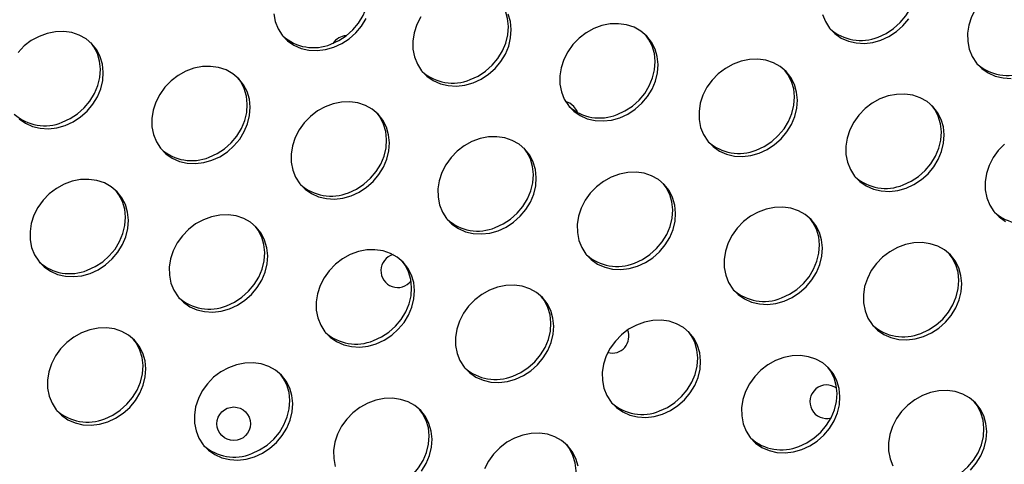
# Model space of a CAD drawing. Units: millimetres. Extents: x 15377.1 to 15391.2, y 19019.7 to 19030.5.
# Drawn here: x 15384.6 to 15384.9, y 19023.1 to 19023.2 of the extents above; entities that cross this region are included whole.
import ezdxf

# ---------------------------------------------------------------- set-up
doc = ezdxf.new("R2010")
doc.units = ezdxf.units.MM

msp = doc.modelspace()

# ---------------------------------------------------------------- linework, layer by layer
at = {"color": 7, "linetype": 'Continuous', "lineweight": 25, "flags": 128}
for points in [[(15384.69333999007, 19023.19582519565), (15384.69523643948, 19023.1966938399), (15384.69700254833, 19023.19784874631), (15384.69858750889, 19023.19925669032), (15384.69994572474, 19023.20087716795), (15384.70103812246, 19023.20266356101), (15384.70183327578, 19023.20456447821), (15384.70230830957, 19023.20652523363), (15384.70244955799, 19023.20848941991), (15384.70225295756, 19023.210400531), (15384.70172416413, 19023.21220358769), (15384.70087839012, 19023.21384671934), (15384.70021407788, 19023.21475341295)], [(15384.82383052821, 19023.19753746317), (15384.82572697762, 19023.19840610743), (15384.82749308647, 19023.19956101383), (15384.82907804704, 19023.20096895784), (15384.83043626288, 19023.20258943547), (15384.8315286606, 19023.20437582852), (15384.83232381392, 19023.20627674572), (15384.83279884772, 19023.20823750115), (15384.83294009613, 19023.21020168744), (15384.8327434957, 19023.21211279852), (15384.83221470227, 19023.21391585521), (15384.83136892826, 19023.21555898686), (15384.83070461602, 19023.21646568047)], [(15384.85524504891, 19023.21042680931), (15384.85330371424, 19023.20971121285), (15384.85146581406, 19023.20869577941), (15384.8497842214, 19023.20740972116), (15384.84830731261, 19023.20589003565), (15384.84707757568, 19023.20418044148), (15384.84613038791, 19023.20233012055), (15384.84549299815, 19023.20039230323), (15384.84518374295, 19023.19842273699), (15384.84521151902, 19023.19647808266), (15384.84557552729, 19023.19461428442), (15384.84626529591, 19023.19288496034), (15384.8472609815, 19023.19133985994), (15384.84853393997, 19023.19002343292), (15384.85004755065, 19023.18897355051), (15384.85175826971, 19023.1882204159), (15384.85361688287, 19023.18778569542), (15384.85556992122, 19023.18768189518)], [(15384.72655518393, 19023.18736709024), (15384.72845163334, 19023.18823573448), (15384.73021774219, 19023.18939064089), (15384.73180270275, 19023.1907985849), (15384.7331609186, 19023.19241906253), (15384.73425331633, 19023.19420545558), (15384.73504846964, 19023.19610637279), (15384.73552350343, 19023.19806712821), (15384.73566475185, 19023.2000313145), (15384.73546815142, 19023.20194242558), (15384.73493935799, 19023.20374548228), (15384.73409358397, 19023.20538861392), (15384.73342927174, 19023.20629530754)], [(15384.67970263499, 19023.20309384914), (15384.68006664327, 19023.2012300509), (15384.68075641189, 19023.19950072683), (15384.68175209747, 19023.19795562642), (15384.68302505595, 19023.19663919941), (15384.68453866663, 19023.19558931699), (15384.68624938569, 19023.19483618239), (15384.68810799885, 19023.19440146191), (15384.69006103719, 19023.19429766166), (15384.69205231538, 19023.19452776779), (15384.69402454795, 19023.19508516058)], [(15384.7272397418, 19023.18662705515), (15384.72913619121, 19023.18749569941), (15384.73090230006, 19023.18865060581), (15384.73248726062, 19023.19005854983), (15384.73384547647, 19023.19167902745), (15384.73493787419, 19023.19346542051), (15384.73573302751, 19023.19536633771), (15384.7362080613, 19023.19732709313), (15384.73634930972, 19023.19929127942), (15384.73615270929, 19023.2012023905), (15384.73562391586, 19023.20300544719)], [(15384.81055718141, 19023.20294231842), (15384.81124695003, 19023.20121299434), (15384.81224263561, 19023.19966789394), (15384.81351559409, 19023.19835146692), (15384.81502920477, 19023.1973015845), (15384.81673992383, 19023.19654844991), (15384.81859853699, 19023.19611372943), (15384.82055157534, 19023.19600992918), (15384.82254285352, 19023.19624003531), (15384.82451508608, 19023.19679742809)], [(15384.69402454795, 19023.19508516058), (15384.69592099735, 19023.19595380482), (15384.6976871062, 19023.19710871124), (15384.69927206676, 19023.19851665525), (15384.70063028261, 19023.20013713287), (15384.70172268033, 19023.20192352593)], [(15384.71478388552, 19023.20233810255), (15384.71383669774, 19023.20048778162), (15384.71319930799, 19023.19854996429), (15384.71289005278, 19023.19658039805), (15384.71291782885, 19023.19463574372), (15384.71328183713, 19023.19277194549), (15384.71397160574, 19023.19104262141), (15384.71496729133, 19023.189497521), (15384.71624024981, 19023.18818109399), (15384.71775386048, 19023.18713121157), (15384.71946457954, 19023.18637807697), (15384.72132319271, 19023.18594335649), (15384.72327623106, 19023.18583955624), (15384.72526750924, 19023.18606966237), (15384.7272397418, 19023.18662705515)], [(15384.76225808769, 19023.17829902115), (15384.76415453709, 19023.1791676654), (15384.76592064594, 19023.18032257181), (15384.76750560651, 19023.18173051582), (15384.76886382235, 19023.18335099345), (15384.76995622008, 19023.1851373865), (15384.77075137339, 19023.18703830371), (15384.77122640719, 19023.18899905914), (15384.7713676556, 19023.19096324542), (15384.77117105518, 19023.1928743565), (15384.77064226174, 19023.1946774132), (15384.76979648773, 19023.19632054484), (15384.76865806452, 19023.19775648154), (15384.76725974247, 19023.19894391398), (15384.76564174876, 19023.19984868193), (15384.76385063013, 19023.20044475684), (15384.76193791379, 19023.20071499072), (15384.75995862511, 19023.20065160945), (15384.75796970463, 19023.20025643637), (15384.75602836996, 19023.19954083991), (15384.75419046978, 19023.19852540647), (15384.75250887711, 19023.19723934822), (15384.75103196832, 19023.19571966272), (15384.7498022314, 19023.19401006854), (15384.74885504363, 19023.19215974762), (15384.74821765386, 19023.19022193029), (15384.74790839867, 19023.18825236405), (15384.74793617474, 19023.18630770973), (15384.74830018301, 19023.18444391149), (15384.74898995163, 19023.1827145874), (15384.74998563721, 19023.181169487), (15384.75125859569, 19023.17985305998), (15384.75277220637, 19023.17880317757), (15384.75448292543, 19023.17805004297), (15384.7563415386, 19023.17761532249), (15384.75829457694, 19023.17751152224), (15384.76028585512, 19023.17774162838), (15384.76225808769, 19023.17829902115)], [(15384.82451508608, 19023.19679742809), (15384.82641153549, 19023.19766607234), (15384.82817764434, 19023.19882097876), (15384.82976260491, 19023.20022892276), (15384.83112082075, 19023.20184940039)], [(15384.62996439752, 19023.17645668222), (15384.63186084693, 19023.17732532647), (15384.63362695578, 19023.17848023288), (15384.63521191634, 19023.17988817689), (15384.63657013218, 19023.18150865452), (15384.63766252991, 19023.18329504757), (15384.63845768323, 19023.18519596478), (15384.63893271702, 19023.1871567202), (15384.63907396544, 19023.18912090649), (15384.63887736501, 19023.19103201757), (15384.63834857158, 19023.19283507426), (15384.63750279757, 19023.19447820591), (15384.63636437435, 19023.19591414259), (15384.6349660523, 19023.19710157504), (15384.63334805859, 19023.19800634299), (15384.63155693996, 19023.1986024179), (15384.62964422362, 19023.19887265178), (15384.62766493495, 19023.19880927051), (15384.62567601446, 19023.19841409743), (15384.6237346798, 19023.19769850097), (15384.62189677961, 19023.19668306754), (15384.62021518695, 19023.19539700929), (15384.61873827816, 19023.19387732379)], [(15384.62927983965, 19023.1771967173), (15384.63117628905, 19023.17806536155), (15384.63294239791, 19023.17922026795), (15384.63452735847, 19023.18062821197), (15384.63588557432, 19023.1822486896), (15384.63697797204, 19023.18403508265), (15384.63777312536, 19023.18593599985), (15384.63824815916, 19023.18789675528), (15384.63838940757, 19023.18986094156), (15384.63819280714, 19023.19177205265), (15384.63766401371, 19023.19357510934), (15384.63681823969, 19023.19521824098), (15384.63615392746, 19023.1961249346)], [(15384.76157352982, 19023.17903905623), (15384.76346997922, 19023.17990770048), (15384.76523608808, 19023.1810626069), (15384.76682104864, 19023.18247055091), (15384.76817926449, 19023.18409102853), (15384.76927166221, 19023.18587742159), (15384.77006681552, 19023.18777833879), (15384.77054184932, 19023.18973909421), (15384.77068309773, 19023.1917032805), (15384.77048649731, 19023.19361439158), (15384.76995770387, 19023.19541744828), (15384.76911192986, 19023.19706057992), (15384.76844761763, 19023.19796727354)], [(15384.79547328155, 19023.16984091574), (15384.79736973095, 19023.17070955998), (15384.79913583981, 19023.17186446639), (15384.80072080037, 19023.17327241041), (15384.80207901621, 19023.17489288804), (15384.80317141394, 19023.17667928108), (15384.80396656725, 19023.17858019829), (15384.80444160105, 19023.18054095372), (15384.80458284947, 19023.18250514), (15384.80438624904, 19023.18441625109), (15384.8038574556, 19023.18621930778), (15384.80301168159, 19023.18786243942), (15384.80187325838, 19023.18929837611), (15384.80047493633, 19023.19048580857), (15384.79885694262, 19023.19139057651), (15384.79706582398, 19023.19198665141), (15384.79515310765, 19023.1922568853), (15384.79317381897, 19023.19219350403), (15384.79118489849, 19023.19179833095), (15384.78924356382, 19023.19108273449), (15384.78740566364, 19023.19006730105), (15384.78572407097, 19023.18878124281), (15384.78424716219, 19023.1872615573), (15384.78301742526, 19023.18555196312), (15384.78207023748, 19023.1837016422), (15384.78143284773, 19023.18176382487), (15384.78112359253, 19023.17979425863), (15384.7811513686, 19023.17784960431), (15384.78151537687, 19023.17598580607), (15384.7822051455, 19023.17425648199), (15384.78320083107, 19023.17271138158), (15384.78447378955, 19023.17139495456), (15384.78598740023, 19023.17034507215), (15384.78769811929, 19023.16959193755), (15384.78955673245, 19023.16915721707), (15384.7915097708, 19023.16905341682), (15384.79350104898, 19023.16928352296), (15384.79547328155, 19023.16984091574)], [(15384.6649827434, 19023.16812864822), (15384.66687919282, 19023.16899729247), (15384.66864530166, 19023.17015219888), (15384.67023026223, 19023.17156014288), (15384.67158847807, 19023.17318062052), (15384.6726808758, 19023.17496701358), (15384.67347602912, 19023.17686793078), (15384.67395106291, 19023.1788286862), (15384.67409231132, 19023.18079287249), (15384.67389571089, 19023.18270398357), (15384.67336691746, 19023.18450704026), (15384.67252114345, 19023.1861501719), (15384.67138272024, 19023.18758610859), (15384.66998439819, 19023.18877354104), (15384.66836640448, 19023.18967830899), (15384.66657528584, 19023.1902743839), (15384.6646625695, 19023.19054461779), (15384.66268328083, 19023.19048123651), (15384.66069436035, 19023.19008606343), (15384.65875302568, 19023.18937046697), (15384.6569151255, 19023.18835503354), (15384.65523353283, 19023.18706897528), (15384.65375662405, 19023.18554928978), (15384.65252688712, 19023.18383969561), (15384.65157969934, 19023.18198937468), (15384.65094230958, 19023.18005155735), (15384.65063305439, 19023.17808199111), (15384.65066083046, 19023.17613733679), (15384.65102483873, 19023.17427353855), (15384.65171460735, 19023.17254421447), (15384.65271029294, 19023.17099911406), (15384.65398325141, 19023.16968268705), (15384.65549686209, 19023.16863280463), (15384.65720758115, 19023.16787967003), (15384.65906619431, 19023.16744494955), (15384.66101923266, 19023.1673411493), (15384.66301051084, 19023.16757125544), (15384.6649827434, 19023.16812864822)], [(15384.79478872368, 19023.17058095082), (15384.79668517308, 19023.17144959507), (15384.79845128194, 19023.17260450148), (15384.8000362425, 19023.17401244548), (15384.80139445834, 19023.17563292311), (15384.80248685607, 19023.17741931617), (15384.80328200939, 19023.17932023337), (15384.80375704318, 19023.18128098879), (15384.80389829159, 19023.18324517508), (15384.80370169117, 19023.18515628616), (15384.80317289773, 19023.18695934285), (15384.80232712372, 19023.1886024745), (15384.80166281149, 19023.18950916811)], [(15384.66429818554, 19023.1688686833), (15384.66619463494, 19023.16973732755), (15384.6679607438, 19023.17089223395), (15384.66954570436, 19023.17230017797), (15384.6709039202, 19023.17392065559), (15384.67199631793, 19023.17570704865), (15384.67279147125, 19023.17760796585), (15384.67326650504, 19023.17956872128), (15384.67340775345, 19023.18153290757), (15384.67321115302, 19023.18344401865), (15384.67268235959, 19023.18524707534), (15384.67183658558, 19023.18689020698), (15384.67117227335, 19023.1877969006)], [(15384.83049162743, 19023.16151288173), (15384.83238807684, 19023.16238152599), (15384.83415418569, 19023.1635364324), (15384.83573914625, 19023.16494437641), (15384.83709736209, 19023.16656485404), (15384.83818975983, 19023.16835124709), (15384.83898491314, 19023.17025216429), (15384.83945994693, 19023.17221291972), (15384.83960119535, 19023.174177106), (15384.83940459492, 19023.17608821709), (15384.83887580149, 19023.17789127378), (15384.83803002747, 19023.17953440543), (15384.83689160426, 19023.18097034211), (15384.83549328222, 19023.18215777456), (15384.83387528851, 19023.18306254251), (15384.83208416987, 19023.18365861742), (15384.83017145353, 19023.1839288513), (15384.82819216486, 19023.18386547003), (15384.82620324437, 19023.18347029695), (15384.82426190971, 19023.18275470049), (15384.82242400952, 19023.18173926705), (15384.82074241686, 19023.1804532088), (15384.81926550807, 19023.1789335233), (15384.81803577115, 19023.17722392913), (15384.81708858337, 19023.1753736082), (15384.81645119361, 19023.17343579087), (15384.81614193841, 19023.17146622463), (15384.81616971448, 19023.16952157031), (15384.81653372275, 19023.16765777207), (15384.81722349138, 19023.16592844798), (15384.81821917696, 19023.16438334758), (15384.81949213544, 19023.16306692056), (15384.82100574612, 19023.16201703815), (15384.82271646517, 19023.16126390355), (15384.82457507834, 19023.16082918306), (15384.82652811669, 19023.16072538282), (15384.82851939486, 19023.16095548896), (15384.83049162743, 19023.16151288173)], [(15384.69819793726, 19023.1596705428), (15384.70009438667, 19023.16053918705), (15384.70186049552, 19023.16169409346), (15384.70344545609, 19023.16310203747), (15384.70480367193, 19023.1647225151), (15384.70589606966, 19023.16650890815), (15384.70669122298, 19023.16840982536), (15384.70716625677, 19023.17037058078), (15384.70730750518, 19023.17233476707), (15384.70711090475, 19023.17424587815), (15384.70658211132, 19023.17604893484), (15384.70573633731, 19023.17769206649), (15384.7045979141, 19023.17912800318), (15384.70319959205, 19023.18031543563), (15384.70158159834, 19023.18122020357), (15384.6997904797, 19023.18181627847), (15384.69787776336, 19023.18208651237), (15384.69589847469, 19023.18202313109), (15384.69390955421, 19023.18162795802), (15384.69196821954, 19023.18091236156), (15384.69013031936, 19023.17989692812), (15384.68844872669, 19023.17861086987), (15384.68697181791, 19023.17709118436), (15384.68574208098, 19023.17538159019), (15384.6847948932, 19023.17353126926), (15384.68415750345, 19023.17159345194), (15384.68384824825, 19023.16962388569), (15384.68387602431, 19023.16767923137), (15384.68424003259, 19023.16581543312), (15384.68492980121, 19023.16408610905), (15384.68592548679, 19023.16254100864), (15384.68719844527, 19023.16122458163), (15384.68871205595, 19023.16017469922), (15384.69042277501, 19023.15942156461), (15384.69228138817, 19023.15898684413), (15384.69423442652, 19023.15888304388), (15384.69622570471, 19023.15911315002), (15384.69819793726, 19023.1596705428)], [(15384.75128231857, 19023.18099267227), (15384.75034792484, 19023.18173333317), (15384.74930546841, 19023.18214955635)], [(15384.69751337939, 19023.16041057788), (15384.6994098288, 19023.16127922213), (15384.70117593765, 19023.16243412854), (15384.70276089822, 19023.16384207255), (15384.70411911406, 19023.16546255018), (15384.70521151178, 19023.16724894323), (15384.7060066651, 19023.16914986043), (15384.7064816989, 19023.17111061586), (15384.70662294731, 19023.17307480215), (15384.70642634688, 19023.17498591323), (15384.70589755345, 19023.17678896992), (15384.70505177944, 19023.17843210157), (15384.7043874672, 19023.17933879519)], [(15384.7521613994, 19023.17950239225), (15384.75195688617, 19023.18000949946), (15384.75128231857, 19023.18099267227)], [(15384.82980706956, 19023.16225291682), (15384.83170351897, 19023.16312156107), (15384.83346962782, 19023.16427646747), (15384.83505458839, 19023.16568441148), (15384.83641280422, 19023.16730488911), (15384.83750520195, 19023.16909128217), (15384.83830035527, 19023.17099219936), (15384.83877538907, 19023.1729529548), (15384.83891663748, 19023.17491714108), (15384.83872003705, 19023.17682825217), (15384.83819124361, 19023.17863130886), (15384.83734546961, 19023.1802744405), (15384.83668115737, 19023.18118113412)], [(15384.61896490552, 19023.17801072105), (15384.62047851621, 19023.17696083864), (15384.62218923526, 19023.17620770404), (15384.62404784843, 19023.17577298355), (15384.62600088678, 19023.1756691833), (15384.62799216495, 19023.17589928944), (15384.62996439752, 19023.17645668222)], [(15384.73321628315, 19023.1513425088), (15384.73511273256, 19023.15221115305), (15384.73687884141, 19023.15336605946), (15384.73846380197, 19023.15477400347), (15384.73982201781, 19023.1563944811), (15384.74091441554, 19023.15818087415), (15384.74170956886, 19023.16008179135), (15384.74218460266, 19023.16204254678), (15384.74232585106, 19023.16400673307), (15384.74212925064, 19023.16591784415), (15384.74160045721, 19023.16772090084), (15384.7407546832, 19023.16936403249), (15384.73961625998, 19023.17079996918), (15384.73821793793, 19023.17198740163), (15384.73659994422, 19023.17289216957), (15384.73480882558, 19023.17348824448), (15384.73289610925, 19023.17375847837), (15384.73091682057, 19023.17369509708), (15384.72892790009, 19023.17329992402), (15384.72698656542, 19023.17258432756), (15384.72514866524, 19023.17156889412), (15384.72346707258, 19023.17028283586), (15384.72199016379, 19023.16876315036), (15384.72076042687, 19023.16705355619), (15384.71981323909, 19023.16520323526), (15384.71917584933, 19023.16326541793), (15384.71886659413, 19023.1612958517), (15384.7188943702, 19023.15935119737), (15384.71925837847, 19023.15748739913), (15384.71994814709, 19023.15575807505), (15384.72094383268, 19023.15421297464), (15384.72221679116, 19023.15289654762), (15384.72373040183, 19023.15184666522), (15384.72544112089, 19023.15109353061), (15384.72729973405, 19023.15065881013), (15384.72925277241, 19023.15055500988), (15384.73124405059, 19023.15078511602), (15384.73321628315, 19023.1513425088)], [(15384.73253172528, 19023.15208254388), (15384.73442817468, 19023.15295118813), (15384.73619428354, 19023.15410609453), (15384.7377792441, 19023.15551403855), (15384.73913745995, 19023.15713451618), (15384.74022985767, 19023.15892090923), (15384.74102501099, 19023.16082182644), (15384.74150004478, 19023.16278258186), (15384.7416412932, 19023.16474676815), (15384.74144469277, 19023.16665787923), (15384.74091589934, 19023.16846093592), (15384.74007012532, 19023.17010406757), (15384.73940581309, 19023.17101076118)], [(15384.85395761072, 19023.17199510338), (15384.85248070193, 19023.17047541788), (15384.851250965, 19023.16876582371), (15384.85030377723, 19023.16691550278), (15384.84966638747, 19023.16497768545), (15384.84935713227, 19023.16300811921), (15384.84938490834, 19023.16106346489), (15384.84974891662, 19023.15919966665), (15384.85043868524, 19023.15747034256), (15384.85143437082, 19023.15592524216), (15384.85270732929, 19023.15460881514), (15384.85422093998, 19023.15355893273)], [(15384.76643147701, 19023.14288440338), (15384.76832792642, 19023.14375304763), (15384.77009403527, 19023.14490795404), (15384.77167899583, 19023.14631589805), (15384.77303721167, 19023.14793637568), (15384.7741296094, 19023.14972276874), (15384.77492476272, 19023.15162368594), (15384.77539979651, 19023.15358444136), (15384.77554104492, 19023.15554862766), (15384.7753444445, 19023.15745973873), (15384.77481565106, 19023.15926279542), (15384.77396987705, 19023.16090592707), (15384.77283145384, 19023.16234186375), (15384.77143313179, 19023.16352929621), (15384.76981513808, 19023.16443406415), (15384.76802401945, 19023.16503013906), (15384.76611130311, 19023.16530037294), (15384.76413201443, 19023.16523699167), (15384.76214309395, 19023.1648418186), (15384.76020175929, 19023.16412622214), (15384.7583638591, 19023.1631107887), (15384.75668226643, 19023.16182473045), (15384.75520535765, 19023.16030504494), (15384.75397562072, 19023.15859545077), (15384.75302843295, 19023.15674512984), (15384.75239104319, 19023.15480731252), (15384.75208178799, 19023.15283774627), (15384.75210956406, 19023.15089309195), (15384.75247357233, 19023.14902929371), (15384.75316334096, 19023.14729996963), (15384.75415902654, 19023.14575486922), (15384.75543198502, 19023.14443844221), (15384.75694559569, 19023.1433885598), (15384.75865631475, 19023.14263542519), (15384.76051492791, 19023.14220070471), (15384.76246796627, 19023.14209690447), (15384.76445924444, 19023.1423270106), (15384.76643147701, 19023.14288440338)], [(15384.63594093887, 19023.14117213586), (15384.63783738828, 19023.14204078012), (15384.63960349713, 19023.14319568652), (15384.64118845769, 19023.14460363054), (15384.64254667353, 19023.14622410816), (15384.64363907126, 19023.14801050122), (15384.64443422458, 19023.14991141842), (15384.64490925837, 19023.15187217385), (15384.64505050678, 19023.15383636013), (15384.64485390636, 19023.15574747121), (15384.64432511292, 19023.15755052791), (15384.64347933891, 19023.15919365955), (15384.6423409157, 19023.16062959624), (15384.64094259365, 19023.16181702869), (15384.63932459994, 19023.16272179663), (15384.63753348131, 19023.16331787155), (15384.63562076497, 19023.16358810543), (15384.63364147629, 19023.16352472415), (15384.63165255581, 19023.16312955108), (15384.62971122115, 19023.16241395462), (15384.62787332096, 19023.16139852118), (15384.62619172829, 19023.16011246293), (15384.62471481951, 19023.15859277743), (15384.62348508259, 19023.15688318325), (15384.62253789481, 19023.15503286232), (15384.62190050505, 19023.153095045), (15384.62159124985, 19023.15112547876), (15384.62161902592, 19023.14918082444), (15384.62198303419, 19023.1473170262), (15384.62267280282, 19023.14558770212), (15384.62366848839, 19023.1440426017), (15384.62494144687, 19023.14272617469), (15384.62645505756, 19023.14167629228), (15384.62816577661, 19023.14092315768), (15384.63002438977, 19023.1404884372), (15384.63197742813, 19023.14038463695), (15384.6339687063, 19023.14061474308), (15384.63594093887, 19023.14117213586)], [(15384.635256381, 19023.14191217094), (15384.63715283041, 19023.1427808152), (15384.63891893926, 19023.1439357216), (15384.64050389982, 19023.14534366561), (15384.64186211566, 19023.14696414324), (15384.64295451339, 19023.14875053629), (15384.64374966671, 19023.1506514535), (15384.6442247005, 19023.15261220893), (15384.64436594892, 19023.15457639521), (15384.64416934849, 19023.15648750629), (15384.64364055505, 19023.15829056298), (15384.64279478104, 19023.15993369463), (15384.64213046881, 19023.16084038825)], [(15384.76574691914, 19023.14362443846), (15384.76764336854, 19023.14449308271), (15384.7694094774, 19023.14564798912), (15384.77099443796, 19023.14705593313), (15384.7723526538, 19023.14867641076), (15384.77344505153, 19023.15046280381), (15384.77424020485, 19023.15236372102), (15384.77471523864, 19023.15432447644), (15384.77485648706, 19023.15628866273), (15384.77465988663, 19023.15819977381), (15384.7741310932, 19023.1600028305), (15384.77328531918, 19023.16164596214), (15384.77262100695, 19023.16255265576)], [(15384.8014498229, 19023.13455636938), (15384.8033462723, 19023.13542501363), (15384.80511238115, 19023.13657992004), (15384.80669734171, 19023.13798786405), (15384.80805555756, 19023.13960834168), (15384.80914795529, 19023.14139473473), (15384.8099431086, 19023.14329565193), (15384.8104181424, 19023.14525640736), (15384.81055939081, 19023.14722059365), (15384.81036279038, 19023.14913170473), (15384.80983399695, 19023.15093476142), (15384.80898822294, 19023.15257789306), (15384.80784979973, 19023.15401382975), (15384.80645147768, 19023.15520126221), (15384.80483348397, 19023.15610603015), (15384.80304236533, 19023.15670210506), (15384.80112964899, 19023.15697233894), (15384.79915036032, 19023.15690895767), (15384.79716143983, 19023.15651378459), (15384.79522010517, 19023.15579818814), (15384.79338220498, 19023.15478275469), (15384.79170061232, 19023.15349669645), (15384.79022370354, 19023.15197701094), (15384.78899396661, 19023.15026741678), (15384.78804677883, 19023.14841709584), (15384.78740938908, 19023.14647927852), (15384.78710013387, 19023.14450971228), (15384.78712790995, 19023.14256505795), (15384.78749191822, 19023.14070125971), (15384.78818168684, 19023.13897193563), (15384.78917737242, 19023.13742683523), (15384.7904503309, 19023.13611040821), (15384.79196394158, 19023.1350605258), (15384.79367466064, 19023.1343073912), (15384.7955332738, 19023.13387267071), (15384.79748631215, 19023.13376887047), (15384.79947759033, 19023.1339989766), (15384.8014498229, 19023.13455636938)], [(15384.66915613273, 19023.13271403045), (15384.67105258213, 19023.1335826747), (15384.67281869099, 19023.13473758111), (15384.67440365155, 19023.13614552512), (15384.67576186739, 19023.13776600274), (15384.67685426512, 19023.13955239579), (15384.67764941844, 19023.141453313), (15384.67812445223, 19023.14341406843), (15384.67826570064, 19023.14537825471), (15384.67806910022, 19023.1472893658), (15384.67754030679, 19023.14909242249), (15384.67669453277, 19023.15073555413), (15384.67555610956, 19023.15217149082), (15384.67415778751, 19023.15335892327), (15384.6725397938, 19023.15426369121), (15384.67074867517, 19023.15485976612), (15384.66883595882, 19023.15513000001), (15384.66685667015, 19023.15506661874), (15384.66486774967, 19023.15467144566), (15384.662926415, 19023.1539558492), (15384.66108851482, 19023.15294041576), (15384.65940692215, 19023.15165435751), (15384.65793001337, 19023.15013467201), (15384.65670027645, 19023.14842507783), (15384.65575308867, 19023.1465747569), (15384.65511569891, 19023.14463693959), (15384.6548064437, 19023.14266737334), (15384.65483421978, 19023.14072271901), (15384.65519822805, 19023.13885892077), (15384.65588799667, 19023.1371295967), (15384.65688368226, 19023.13558449629), (15384.65815664073, 19023.13426806928), (15384.65967025142, 19023.13321818686), (15384.66138097047, 19023.13246505226), (15384.66323958363, 19023.13203033178), (15384.66519262198, 19023.13192653153), (15384.66718390016, 19023.13215663766), (15384.66915613273, 19023.13271403045)], [(15384.80076526502, 19023.13529640446), (15384.80266171443, 19023.13616504871), (15384.80442782328, 19023.13731995512), (15384.80601278385, 19023.13872789914), (15384.80737099969, 19023.14034837676), (15384.80846339741, 19023.14213476981), (15384.80925855073, 19023.14403568701), (15384.80973358453, 19023.14599644244), (15384.80987483294, 19023.14796062872), (15384.80967823251, 19023.14987173981), (15384.80914943908, 19023.1516747965), (15384.80830366507, 19023.15331792814), (15384.80763935283, 19023.15422462177)], [(15384.66847157486, 19023.13345406552), (15384.67036802426, 19023.13432270978), (15384.67213413312, 19023.13547761618), (15384.67371909368, 19023.13688556019), (15384.67507730952, 19023.13850603782), (15384.67616970725, 19023.14029243087), (15384.67696486057, 19023.14219334807), (15384.67743989436, 19023.14415410351), (15384.67758114277, 19023.14611828979), (15384.67738454234, 19023.14802940088), (15384.67685574892, 19023.14983245757), (15384.6760099749, 19023.15147558921), (15384.67534566266, 19023.15238228282)], [(15384.70417447861, 19023.12438599645), (15384.70607092802, 19023.12525464069), (15384.70783703687, 19023.12640954711), (15384.70942199743, 19023.12781749112), (15384.71078021328, 19023.12943796874), (15384.71187261101, 19023.13122436179), (15384.71266776432, 19023.133125279), (15384.71314279811, 19023.13508603442), (15384.71328404653, 19023.13705022071), (15384.7130874461, 19023.1389613318), (15384.71255865267, 19023.14076438848), (15384.71171287866, 19023.14240752013), (15384.71057445545, 19023.14384345683), (15384.7091761334, 19023.14503088927), (15384.70755813969, 19023.14593565722), (15384.70576702105, 19023.14653173212), (15384.70385430471, 19023.14680196601), (15384.70187501604, 19023.14673858473), (15384.69988609556, 19023.14634341166), (15384.69794476089, 19023.1456278152), (15384.69610686071, 19023.14461238176), (15384.69442526804, 19023.14332632351), (15384.69294835926, 19023.14180663801), (15384.69171862233, 19023.14009704384), (15384.69077143455, 19023.13824672291), (15384.69013404479, 19023.13630890558), (15384.6898247896, 19023.13433933934), (15384.68985256566, 19023.13239468501), (15384.69021657394, 19023.13053088677), (15384.69090634256, 19023.1288015627), (15384.69190202814, 19023.12725646229), (15384.69317498662, 19023.12594003527), (15384.6946885973, 19023.12489015286), (15384.69639931636, 19023.12413701826), (15384.69825792952, 19023.12370229778), (15384.70021096787, 19023.12359849753), (15384.70220224604, 19023.12382860366), (15384.70417447861, 19023.12438599645)], [(15384.83466501675, 19023.12609826396), (15384.83656146616, 19023.12696690821), (15384.83832757502, 19023.12812181462), (15384.83991253558, 19023.12952975863), (15384.84127075142, 19023.13115023626), (15384.84236314915, 19023.13293662931), (15384.84315830246, 19023.13483754651), (15384.84363333626, 19023.13679830195), (15384.84377458467, 19023.13876248823), (15384.84357798424, 19023.14067359931), (15384.84304919081, 19023.142476656), (15384.8422034168, 19023.14411978765), (15384.84106499358, 19023.14555572434), (15384.83966667154, 19023.14674315679), (15384.83804867783, 19023.14764792474), (15384.83625755919, 19023.14824399964), (15384.83434484285, 19023.14851423353), (15384.83236555418, 19023.14845085225), (15384.83037663369, 19023.14805567918), (15384.82843529903, 19023.14734008272), (15384.82659739884, 19023.14632464927), (15384.82491580618, 19023.14503859102), (15384.8234388974, 19023.14351890553), (15384.82220916047, 19023.14180931135), (15384.82126197269, 19023.13995899042), (15384.82062458294, 19023.1380211731), (15384.82031532774, 19023.13605160686), (15384.82034310381, 19023.13410695253), (15384.82070711208, 19023.13224315429), (15384.8213968807, 19023.13051383021), (15384.82239256628, 19023.12896872981), (15384.82366552476, 19023.12765230279), (15384.82517913544, 19023.12660242038), (15384.8268898545, 19023.12584928577), (15384.82874846766, 19023.12541456529), (15384.83070150601, 19023.12531076505), (15384.83269278419, 19023.12554087118), (15384.83466501675, 19023.12609826396)], [(15384.70348992074, 19023.12512603152), (15384.70538637015, 19023.12599467577), (15384.707152479, 19023.12714958218), (15384.70873743956, 19023.12855752619), (15384.71009565541, 19023.13017800382), (15384.71118805313, 19023.13196439687), (15384.71198320645, 19023.13386531408), (15384.71245824025, 19023.1358260695), (15384.71259948866, 19023.13779025579), (15384.71240288823, 19023.13970136687), (15384.7118740948, 19023.14150442357), (15384.71102832078, 19023.14314755521), (15384.71036400855, 19023.14405424882)], [(15384.83398045888, 19023.12683829904), (15384.83587690829, 19023.12770694329), (15384.83764301714, 19023.12886184969), (15384.8392279777, 19023.13026979371), (15384.84058619355, 19023.13189027134), (15384.84167859128, 19023.1336766644), (15384.84247374459, 19023.13557758159), (15384.84294877839, 19023.13753833702), (15384.8430900268, 19023.13950252331), (15384.84289342637, 19023.14141363439), (15384.84236463294, 19023.14321669109), (15384.84151885893, 19023.14485982273), (15384.84085454669, 19023.14576651634)], [(15384.73738967247, 19023.11592789102), (15384.73928612188, 19023.11679653528), (15384.74105223073, 19023.11795144168), (15384.74263719129, 19023.1193593857), (15384.74399540714, 19023.12097986332), (15384.74508780487, 19023.12276625638), (15384.74588295818, 19023.12466717358), (15384.74635799197, 19023.12662792901), (15384.74649924039, 19023.12859211529), (15384.74630263996, 19023.13050322638), (15384.74577384653, 19023.13230628307), (15384.74492807252, 19023.13394941471), (15384.74378964931, 19023.1353853514), (15384.74239132726, 19023.13657278385), (15384.74077333355, 19023.1374775518), (15384.73898221491, 19023.13807362671), (15384.73706949857, 19023.13834386059), (15384.7350902099, 19023.13828047932), (15384.73310128942, 19023.13788530625), (15384.73115995475, 19023.13716970979), (15384.72932205456, 19023.13615427634), (15384.7276404619, 19023.1348682181), (15384.72616355311, 19023.13334853259), (15384.72493381619, 19023.13163893842), (15384.72398662841, 19023.12978861749), (15384.72334923865, 19023.12785080016), (15384.72303998345, 19023.12588123392), (15384.72306775952, 19023.1239365796), (15384.7234317678, 19023.12207278136), (15384.72412153642, 19023.12034345728), (15384.725117222, 19023.11879835687), (15384.72639018048, 19023.11748192986), (15384.72790379116, 19023.11643204745), (15384.72961451021, 19023.11567891284), (15384.73147312338, 19023.11524419236), (15384.73342616173, 19023.11514039211), (15384.73541743991, 19023.11537049824), (15384.73738967247, 19023.11592789102)], [(15384.7367051146, 19023.1166679261), (15384.73860156401, 19023.11753657036), (15384.74036767286, 19023.11869147677), (15384.74195263343, 19023.12009942078), (15384.74331084927, 19023.1217198984), (15384.74440324699, 19023.12350629145), (15384.74519840031, 19023.12540720866), (15384.7456734341, 19023.12736796409), (15384.74581468252, 19023.12933215037), (15384.74561808209, 19023.13124326145), (15384.74508928866, 19023.13304631814), (15384.74424351465, 19023.13468944979), (15384.74357920241, 19023.13559614341)], [(15384.77240801836, 19023.10759985703), (15384.77430446776, 19023.10846850128), (15384.77607057662, 19023.10962340769), (15384.77765553718, 19023.11103135169), (15384.77901375302, 19023.11265182932), (15384.78010615075, 19023.11443822238), (15384.78090130407, 19023.11633913958), (15384.78137633786, 19023.11829989501), (15384.78151758627, 19023.12026408129), (15384.78132098584, 19023.12217519237), (15384.78079219241, 19023.12397824907), (15384.7799464184, 19023.12562138071), (15384.77880799519, 19023.1270573174), (15384.77740967314, 19023.12824474985), (15384.77579167943, 19023.1291495178), (15384.77400056079, 19023.12974559271), (15384.77208784445, 19023.13001582659), (15384.77010855578, 19023.12995244532), (15384.7681196353, 19023.12955727224), (15384.76617830063, 19023.12884167579), (15384.76434040045, 19023.12782624234), (15384.76265880778, 19023.12654018409), (15384.761181899, 19023.12502049859), (15384.75995216207, 19023.12331090442), (15384.75900497429, 19023.12146058349), (15384.75836758453, 19023.11952276616), (15384.75805832933, 19023.11755319992), (15384.75808610541, 19023.1156085456), (15384.75845011368, 19023.11374474736), (15384.7591398823, 19023.11201542328), (15384.76013556789, 19023.11047032287), (15384.76140852636, 19023.10915389586), (15384.76292213704, 19023.10810401344), (15384.7646328561, 19023.10735087884), (15384.76649146926, 19023.10691615836), (15384.76844450761, 19023.10681235811), (15384.7704357858, 19023.10704246425), (15384.77240801836, 19023.10759985703)], [(15384.64011432819, 19023.10575751809), (15384.6420107776, 19023.10662616234), (15384.64377688645, 19023.10778106875), (15384.64536184702, 19023.10918901276), (15384.64672006286, 19023.11080949039), (15384.64781246058, 19023.11259588344), (15384.6486076139, 19023.11449680065), (15384.6490826477, 19023.11645755607), (15384.64922389611, 19023.11842174236), (15384.64902729568, 19023.12033285344), (15384.64849850225, 19023.12213591013), (15384.64765272824, 19023.12377904177), (15384.64651430502, 19023.12521497847), (15384.64511598297, 19023.12640241092), (15384.64349798926, 19023.12730717887), (15384.64170687063, 19023.12790325378), (15384.63979415429, 19023.12817348766), (15384.63781486561, 19023.12811010638), (15384.63582594513, 19023.12771493331), (15384.63388461047, 19023.12699933685), (15384.63204671028, 19023.12598390341), (15384.63036511762, 19023.12469784516), (15384.62888820883, 19023.12317815965), (15384.6276584719, 19023.12146856548), (15384.62671128413, 19023.11961824455), (15384.62607389437, 19023.11768042723), (15384.62576463918, 19023.11571086098), (15384.62579241525, 19023.11376620666), (15384.62615642352, 19023.11190240842), (15384.62684619214, 19023.11017308434), (15384.62784187772, 19023.10862798393), (15384.6291148362, 19023.10731155692), (15384.63062844688, 19023.10626167451), (15384.63233916594, 19023.10550853991), (15384.6341977791, 19023.10507381942), (15384.63615081745, 19023.10497001917), (15384.63814209563, 19023.10520012531), (15384.64011432819, 19023.10575751809)], [(15384.63942977032, 19023.10649755317), (15384.64132621973, 19023.10736619742), (15384.64309232858, 19023.10852110383), (15384.64467728914, 19023.10992904783), (15384.64603550499, 19023.11154952546), (15384.64712790271, 19023.11333591852), (15384.64792305603, 19023.11523683572), (15384.64839808982, 19023.11719759115), (15384.64853933824, 19023.11916177743), (15384.64834273781, 19023.12107288851), (15384.64781394438, 19023.12287594521), (15384.64696817037, 19023.12451907685), (15384.64630385813, 19023.12542577047)], [(15384.77172346049, 19023.10833989211), (15384.77361990989, 19023.10920853635), (15384.77538601875, 19023.11036344276), (15384.77697097931, 19023.11177138678), (15384.77832919515, 19023.1133918644), (15384.77942159288, 19023.11517825745), (15384.7802167462, 19023.11707917466), (15384.78069177999, 19023.11903993008), (15384.7808330284, 19023.12100411637), (15384.78063642797, 19023.12291522745), (15384.78010763455, 19023.12471828414), (15384.77926186054, 19023.12636141579), (15384.7785975483, 19023.12726810941)], [(15384.80562321222, 19023.09914175161), (15384.80751966162, 19023.10001039585), (15384.80928577048, 19023.10116530227), (15384.81087073104, 19023.10257324628), (15384.81222894688, 19023.10419372391), (15384.81332134461, 19023.10598011696), (15384.81411649792, 19023.10788103416), (15384.81459153172, 19023.10984178958), (15384.81473278013, 19023.11180597587), (15384.81453617971, 19023.11371708696), (15384.81400738627, 19023.11552014365), (15384.81316161226, 19023.11716327529), (15384.81202318905, 19023.11859921199), (15384.810624867, 19023.11978664443), (15384.80900687329, 19023.12069141238), (15384.80721575465, 19023.12128748729), (15384.80530303831, 19023.12155772117), (15384.80332374964, 19023.1214943399), (15384.80133482916, 19023.12109916683), (15384.7993934945, 19023.12038357036), (15384.79755559431, 19023.11936813692), (15384.79587400164, 19023.11808207868), (15384.79439709286, 19023.11656239317), (15384.79316735593, 19023.114852799), (15384.79222016816, 19023.11300247807), (15384.7915827784, 19023.11106466074), (15384.7912735232, 19023.1090950945), (15384.79130129926, 19023.10715044018), (15384.79166530754, 19023.10528664193), (15384.79235507616, 19023.10355731786), (15384.79335076175, 19023.10201221745), (15384.79462372022, 19023.10069579043), (15384.7961373309, 19023.09964590802), (15384.79784804996, 19023.09889277342), (15384.79970666312, 19023.09845805294), (15384.80165970147, 19023.0983542527), (15384.80365097965, 19023.09858435882), (15384.80562321222, 19023.09914175161)], [(15384.67513267408, 19023.09742948409), (15384.67702912348, 19023.09829812834), (15384.67879523234, 19023.09945303475), (15384.6803801929, 19023.10086097876), (15384.68173840875, 19023.10248145639), (15384.68283080647, 19023.10426784944), (15384.68362595978, 19023.10616876664), (15384.68410099357, 19023.10812952207), (15384.68424224199, 19023.11009370835), (15384.68404564157, 19023.11200481944), (15384.68351684813, 19023.11380787613), (15384.68267107412, 19023.11545100778), (15384.68153265091, 19023.11688694446), (15384.68013432886, 19023.11807437692), (15384.67851633515, 19023.11897914486), (15384.67672521652, 19023.11957521977), (15384.67481250018, 19023.11984545366), (15384.6728332115, 19023.11978207238), (15384.67084429101, 19023.1193868993), (15384.66890295635, 19023.11867130284), (15384.66706505617, 19023.11765586941), (15384.6653834635, 19023.11636981116), (15384.66390655472, 19023.11485012565), (15384.66267681779, 19023.11314053148), (15384.66172963001, 19023.11129021055), (15384.66109224025, 19023.10935239322), (15384.66078298506, 19023.10738282698), (15384.66081076113, 19023.10543817266), (15384.6611747694, 19023.10357437442), (15384.66186453802, 19023.10184505034), (15384.6628602236, 19023.10029994993), (15384.66413318208, 19023.09898352292), (15384.66564679276, 19023.0979336405), (15384.66735751182, 19023.09718050591), (15384.66921612498, 19023.09674578542), (15384.67116916333, 19023.09664198518), (15384.67316044151, 19023.09687209131), (15384.67513267408, 19023.09742948409)], [(15384.80493865434, 19023.09988178669), (15384.80683510375, 19023.10075043094), (15384.8086012126, 19023.10190533735), (15384.81018617317, 19023.10331328135), (15384.81154438901, 19023.10493375898), (15384.81263678674, 19023.10672015204), (15384.81343194005, 19023.10862106924), (15384.81390697385, 19023.11058182466), (15384.81404822226, 19023.11254601095), (15384.81385162183, 19023.11445712204), (15384.81332282841, 19023.11626017873), (15384.81247705439, 19023.11790331037), (15384.81181274216, 19023.11881000399)], [(15384.6744481162, 19023.09816951917), (15384.67634456561, 19023.09903816342), (15384.67811067446, 19023.10019306982), (15384.67969563503, 19023.10160101384), (15384.68105385087, 19023.10322149146), (15384.6821462486, 19023.10500788451), (15384.68294140191, 19023.10690880172), (15384.68341643571, 19023.10886955715), (15384.68355768412, 19023.11083374343), (15384.68336108369, 19023.11274485452), (15384.68283229026, 19023.11454791121), (15384.68198651625, 19023.11619104285), (15384.68132220402, 19023.11709773647)], [(15384.7149536026, 19023.09402335097), (15384.71604600033, 19023.09580974402), (15384.71684115365, 19023.09771066123), (15384.71731618744, 19023.09967141665), (15384.71745743585, 19023.10163560294), (15384.71726083542, 19023.10354671402), (15384.716732042, 19023.10534977071), (15384.71588626798, 19023.10699290235), (15384.71474784477, 19023.10842883904), (15384.71334952272, 19023.10961627149), (15384.71173152901, 19023.11052103944), (15384.70994041037, 19023.11111711435), (15384.70802769403, 19023.11138734824), (15384.70604840536, 19023.11132396696), (15384.70405948488, 19023.11092879389), (15384.70211815021, 19023.11021319743), (15384.70028025002, 19023.10919776399), (15384.69859865736, 19023.10791170573), (15384.69712174858, 19023.10639202023), (15384.69589201165, 19023.10468242606), (15384.69494482387, 19023.10283210513), (15384.69430743411, 19023.1008942878), (15384.69399817891, 19023.09892472156), (15384.69402595498, 19023.09698006724), (15384.69438996326, 19023.09511626901)], [(15384.84588907693, 19023.09424521228), (15384.84724729277, 19023.09586568991), (15384.8483396905, 19023.09765208296), (15384.84913484381, 19023.09955300016), (15384.84960987761, 19023.10151375558), (15384.84975112601, 19023.10347794187), (15384.84955452559, 19023.10538905296), (15384.84902573216, 19023.10719210965), (15384.84817995815, 19023.10883524129), (15384.84704153493, 19023.11027117798), (15384.84564321288, 19023.11145861043), (15384.84402521917, 19023.11236337838), (15384.84223410053, 19023.11295945329), (15384.8403213842, 19023.11322968717), (15384.83834209553, 19023.11316630589), (15384.83635317504, 19023.11277113283), (15384.83441184038, 19023.11205553636), (15384.83257394019, 19023.11104010292), (15384.83089234753, 19023.10975404468), (15384.82941543874, 19023.10823435917), (15384.82818570181, 19023.106524765), (15384.82723851404, 19023.10467444406), (15384.82660112428, 19023.10273662674), (15384.82629186908, 19023.1007670605), (15384.82631964516, 19023.09882240618), (15384.82668365343, 19023.09695860794), (15384.82737342205, 19023.09522928386)], [(15384.83995700023, 19023.09155375268), (15384.84185344964, 19023.09242239694), (15384.84361955849, 19023.09357730335), (15384.84520451905, 19023.09498524735), (15384.8465627349, 19023.09660572498), (15384.84765513262, 19023.09839211804), (15384.84845028594, 19023.10029303524), (15384.84892531973, 19023.10225379066), (15384.84906656815, 19023.10421797695), (15384.84886996772, 19023.10612908804), (15384.84834117429, 19023.10793214473), (15384.84749540027, 19023.10957527637), (15384.84683108804, 19023.11048196999)], [(15384.70766331007, 19023.08971141375), (15384.70955975947, 19023.090580058), (15384.71132586832, 19023.09173496441), (15384.71291082889, 19023.09314290842), (15384.71426904473, 19023.09476338605), (15384.71536144246, 19023.0965497791), (15384.71615659577, 19023.0984506963), (15384.71663162957, 19023.10041145173), (15384.71677287798, 19023.10237563802), (15384.71657627755, 19023.1042867491), (15384.71604748412, 19023.10608980579), (15384.71520171011, 19023.10773293744), (15384.71453739787, 19023.10863963105)], [(15384.75227918131, 19023.09521868002), (15384.75175038787, 19023.09702173671), (15384.75090461387, 19023.09866486835), (15384.74976619065, 19023.10010080504), (15384.74836786861, 19023.1012882375), (15384.74674987489, 19023.10219300544), (15384.74495875626, 19023.10278908035), (15384.74304603992, 19023.10305931423), (15384.74106675124, 19023.10299593296), (15384.73907783077, 19023.10260075988), (15384.7371364961, 19023.10188516343), (15384.73529859591, 19023.10086972998), (15384.73361700324, 19023.09958367174), (15384.73214009446, 19023.09806398624), (15384.73091035754, 19023.09635439206), (15384.72996316976, 19023.09450407113)], [(15384.74268165595, 19023.08138337975), (15384.74457810535, 19023.082252024), (15384.74634421421, 19023.08340693041), (15384.74792917477, 19023.08481487442), (15384.74928739062, 19023.08643535205), (15384.75037978834, 19023.0882217451), (15384.75117494166, 19023.09012266231), (15384.75164997545, 19023.09208341773), (15384.75179122387, 19023.09404760402), (15384.75159462344, 19023.0959587151), (15384.75106583001, 19023.09776177179), (15384.750220056, 19023.09940490343), (15384.74955574376, 19023.10031159706)]]:
    msp.add_lwpolyline(points, dxfattribs=at)
at = {"color": 7, "linetype": 'Continuous', "lineweight": 25}
msp.add_circle((15384.67017637919, 19023.10529144897), 0.004000000000000045, dxfattribs=at)
for centre, radius, start, end in [((15384.81967085511, 19023.20764890104), 0.01093362044920043, 228.1241476510189, 292.3614303206645), ((15384.68918031697, 19023.20593663352), 0.0109336204490962, 228.1241476510189, 292.3614303206645), ((15384.69720150356, 19023.19386153413), 0.003999999999999939, 92.69427967957841, 147.3810537232682), ((15384.85468920099, 19023.19932086704), 0.01093362044908971, 228.1241476510189, 292.3614303206645), ((15384.72239551082, 19023.19747852811), 0.01093362044891794, 228.1241476510189, 292.3614303206645), ((15384.75741385671, 19023.1891504941), 0.01093362044910611, 228.1241476510189, 292.3614303206645), ((15384.62512016654, 19023.18730815517), 0.01093362044904699, 228.1241476510189, 292.3614303206645), ((15384.79062905057, 19023.18069238869), 0.01093362044899536, 228.1241476510189, 292.3614303206645), ((15384.66013851244, 19023.17898012117), 0.01093362044904615, 228.1241476510189, 292.3614303206645), ((15384.82564739646, 19023.17236435468), 0.01093362044871028, 228.1241476510189, 292.3614303206645), ((15384.69335370629, 19023.17052201575), 0.01093362044876338, 228.1241476510189, 292.3614303206645), ((15384.85886259031, 19023.16390624926), 0.01093362044918309, 228.1241476510189, 292.3614303206645), ((15384.72837205218, 19023.16219398175), 0.01093362044917155, 228.1241476510189, 292.3614303206645), ((15384.70926725945, 19023.14177740152), 0.004000000000000148, 105.6131932852081, 323.0049572459226), ((15384.76158724604, 19023.15373587633), 0.01093362044905445, 228.1241476510189, 292.3614303206645), ((15384.63109670789, 19023.15202360881), 0.01093362044882146, 228.1241476510189, 292.3614303206645), ((15384.79660559192, 19023.14540784233), 0.01093362044889839, 228.1241476510189, 292.3614303206645), ((15384.66431190175, 19023.14356550339), 0.01093362044890739, 228.1241476510189, 292.3614303206645), ((15384.76039886684, 19023.12615217234), 0.00400000000000005, 255.2781947970562, 22.24367679673894), ((15384.82982078578, 19023.13694973691), 0.01093362044882242, 228.1241476510189, 292.3614303206645), ((15384.69933024764, 19023.1352374694), 0.01093362044889895, 228.1241476510189, 292.3614303206645), ((15384.73254544149, 19023.12677936397), 0.01093362044875048, 228.1241476510189, 292.3614303206645), ((15384.81155550298, 19023.11055399227), 0.003999999999999995, 52.95563517258839, 285.5298422310412), ((15384.76756378738, 19023.11845132997), 0.01093362044903986, 228.1241476510189, 292.3614303206645), ((15384.63527009722, 19023.11660899104), 0.0109336204486122, 228.1241476510189, 292.3614303206645), ((15384.80077898124, 19023.10999322456), 0.01093362044920088, 228.1241476510189, 292.3614303206645), ((15384.6702884431, 19023.10828095704), 0.01093362044923916, 228.1241476510189, 292.3614303206645)]:
    msp.add_arc(centre, radius, start, end, dxfattribs=at)

doc.saveas('drawing.dxf')
